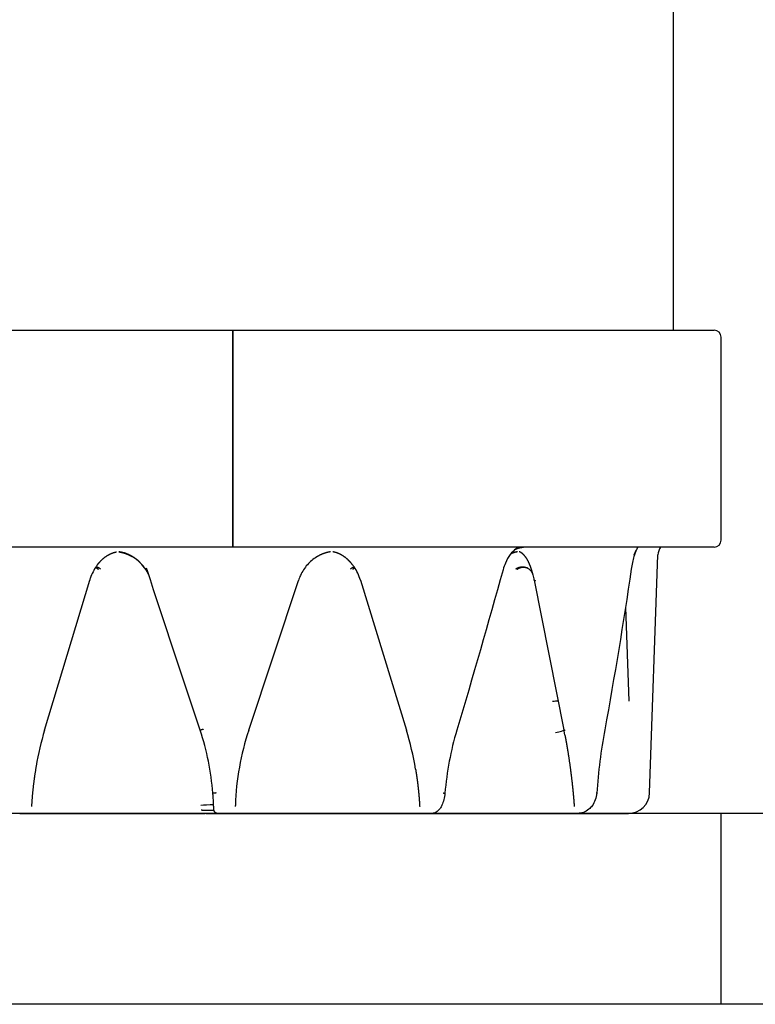
# Model space of a CAD drawing. Extents: x 50131 to 63634, y 60381 to 69929.
# Drawn here: x 56304 to 56513, y 62187 to 62466 of the extents above; entities that cross this region are included whole.
import ezdxf

# ---------------------------------------------------------------- set-up
doc = ezdxf.new("R2010")
doc.units = 0
doc.header["$LTSCALE"] = 150
doc.header["$MEASUREMENT"] = 0
doc.layers.add('Multibore Station', color=252, linetype='Continuous')

msp = doc.modelspace()

# ---------------------------------------------------------------- linework, layer by layer
at = {"layer": 'Multibore Station'}
for p, q in [((56489.86, 62377.81), (56489.86, 64017.81)), ((56489.86, 62377.81), (56489.86, 63283.81)), ((56228.36, 62377.81), (56364.86, 62377.81)), ((56228.36, 62377.81), (56364.86, 62377.81)), ((56364.86, 62377.81), (56364.86, 62375.81)), ((56364.86, 62377.81), (56501.36, 62377.81)), ((56364.86, 62375.81), (56364.86, 62377.81)), ((56364.86, 62377.81), (56364.86, 62375.81)), ((56364.86, 62377.81), (56501.36, 62377.81)), ((56364.86, 62375.81), (56364.86, 62377.81)), ((56364.86, 62318.31), (56364.86, 62375.81)), ((56364.86, 62375.81), (56364.86, 62318.31)), ((56364.86, 62318.31), (56364.86, 62375.81)), ((56364.86, 62375.81), (56364.86, 62318.31)), ((56503.36, 62318.31), (56503.36, 62375.81)), ((56503.36, 62318.31), (56503.36, 62375.81)), ((56364.86, 62316.31), (56228.36, 62316.31)), ((56364.86, 62316.31), (56228.36, 62316.31)), ((56364.86, 62318.31), (56364.86, 62316.31)), ((56364.86, 62316.31), (56364.86, 62318.31)), ((56364.86, 62318.31), (56364.86, 62316.31)), ((56364.86, 62316.31), (56364.86, 62318.31)), ((56501.36, 62316.31), (56364.86, 62316.31)), ((56501.36, 62316.31), (56364.86, 62316.31)), ((56483.06, 62246.6), (56485.42, 62314.13)), ((56483.06, 62246.6), (56485.42, 62314.13)), ((56311.42, 62264.4), (56324.21, 62306.91)), ((56311.42, 62264.4), (56324.21, 62306.91)), ((56369.32, 62264.38), (56383.44, 62306.89)), ((56369.32, 62264.38), (56383.44, 62306.89)), ((56401.05, 62306.9), (56414.07, 62264.39)), ((56401.05, 62306.9), (56414.07, 62264.39)), ((56450.35, 62306.97), (56458.76, 62264.46)), ((56450.35, 62306.97), (56458.76, 62264.46)), ((56476.24, 62299.31), (56477.17, 62272.59)), ((56476.24, 62299.31), (56477.17, 62272.59)), ((56503.36, 62240.81), (56133, 62240.81)), ((56304.35, 62240.81), (56307.8, 62240.81)), ((56304.35, 62240.81), (56307.8, 62240.81)), ((56307.8, 62240.81), (56354.97, 62240.81)), ((56307.8, 62240.81), (56354.97, 62240.81)), ((56360.49, 62240.81), (56364.54, 62240.81)), ((56360.49, 62240.81), (56364.54, 62240.81)), ((56364.54, 62240.81), (56366.42, 62240.81)), ((56364.54, 62240.81), (56366.42, 62240.81)), ((56373.91, 62240.81), (56417.82, 62240.81)), ((56373.91, 62240.81), (56417.82, 62240.81)), ((56417.82, 62240.81), (56421.36, 62240.81)), ((56417.82, 62240.81), (56421.36, 62240.81)), ((56421.36, 62240.81), (56460.6, 62240.81)), ((56421.36, 62240.81), (56460.6, 62240.81)), ((56460.6, 62240.81), (56462.65, 62240.81)), ((56460.6, 62240.81), (56462.65, 62240.81)), ((56462.65, 62240.81), (56477.05, 62240.81)), ((56462.65, 62240.81), (56477.05, 62240.81)), ((56477.05, 62240.81), (56477.07, 62240.81)), ((56477.05, 62240.81), (56477.07, 62240.81)), ((56873, 62240.81), (56502.64, 62240.81)), ((56503.36, 62186.67), (56503.36, 62240.81)), ((56503.36, 62186.67), (56133, 62186.67)), ((56873, 62186.67), (56502.64, 62186.67))]:
    msp.add_line(p, q, dxfattribs=at)
for centre, radius, start, end in [((56501.36, 62375.81), 2, 0, 90), ((56501.36, 62375.81), 2, 0, 90), ((56489.22, 62314), 3.8, 142.5842, 178), ((56489.22, 62314), 3.8, 142.5842, 178), ((56501.36, 62318.31), 2, 270, 0), ((56501.36, 62318.31), 2, 270, 0), ((56477.07, 62246.81), 6, 270, 358), ((56477.07, 62246.81), 6, 270, 358)]:
    msp.add_arc(centre, radius, start, end, dxfattribs=at)
for centre, major_axis, ratio, start_param, end_param in [((56323.54, 62307.11), (0.67, -0.202), 0.136594, 5.757197, 6.282866), ((56323.54, 62307.11), (0.67, -0.202), 0.136594, 5.757197, 6.282866), ((56401.72, 62307.11), (-0.669, -0.205), 0.124529, 0.000361, 0.48556), ((56401.72, 62307.11), (-0.669, -0.205), 0.124529, 0.000361, 0.48556), ((56451.04, 62307.11), (-0.687, -0.136), 0.254524, 6.282782, 7.292692), ((56451.04, 62307.11), (-0.687, -0.136), 0.254524, 6.282782, 7.292692), ((56452.95, 62272.42), (-5, -0.22), 0.00491, 3.713272, 4.181246), ((56452.95, 62272.42), (-5, -0.22), 0.00491, 3.713272, 4.181246), ((56310.75, 62264.6), (0.67, -0.202), 0.136594, 5.757197, 6.283185), ((56310.75, 62264.6), (0.67, -0.202), 0.136594, 5.757197, 6.283185), ((56414.74, 62264.6), (-0.669, -0.205), 0.124529, 0, 0.48556), ((56414.74, 62264.6), (-0.669, -0.205), 0.124529, 0, 0.48556), ((56453.85, 62263.62), (4.93, 0.84), 0.068052, 5.239587, 6.198506), ((56453.85, 62263.62), (4.93, 0.84), 0.068052, 5.239587, 6.198506), ((56459.45, 62264.6), (-0.687, -0.136), 0.254524, 0, 1.009507), ((56459.45, 62264.6), (-0.687, -0.136), 0.254524, 0, 1.009507), ((56358.34, 62242.93), (-3, -0.08), 0.095336, 4.35759, 5.729056), ((56358.34, 62242.93), (-3, -0.08), 0.095336, 4.35759, 5.729056)]:
    msp.add_ellipse(centre, major_axis=major_axis, ratio=ratio, start_param=start_param, end_param=end_param, dxfattribs=at)
for points, degree in [([(56447.28, 62316.2), (56446.58, 62316.17), (56445.91, 62316.03), (56445.28, 62315.8), (56444.72, 62315.47)], 4), ([(56447.28, 62316.2), (56446.58, 62316.17), (56445.91, 62316.03), (56445.28, 62315.8), (56444.72, 62315.47)], 4), ([(56445.9, 62316.31), (56445.76, 62316.23), (56445.62, 62316.15), (56445.49, 62316.06), (56445.35, 62315.97), (56445.22, 62315.87)], 5), ([(56445.9, 62316.31), (56445.76, 62316.23), (56445.62, 62316.15), (56445.49, 62316.06), (56445.35, 62315.97), (56445.22, 62315.87)], 5), ([(56340.93, 62308.52), (56340, 62310.44), (56338.67, 62312.21), (56336.92, 62313.7), (56334.77, 62314.69), (56332.49, 62314.98)], 5), ([(56340.93, 62308.52), (56340, 62310.44), (56338.67, 62312.21), (56336.92, 62313.7), (56334.77, 62314.69), (56332.49, 62314.98)], 5), ([(56445.62, 62314.98), (56445.23, 62314.93), (56444.84, 62314.84), (56444.47, 62314.73), (56444.09, 62314.6), (56443.73, 62314.44)], 5), ([(56445.62, 62314.98), (56445.23, 62314.93), (56444.84, 62314.84), (56444.47, 62314.73), (56444.09, 62314.6), (56443.73, 62314.44)], 5), ([(56478.69, 62314.13), (56478.83, 62314.42), (56478.96, 62314.72), (56479.08, 62315.01), (56479.21, 62315.29), (56479.33, 62315.55)], 5), ([(56478.69, 62314.13), (56478.83, 62314.42), (56478.96, 62314.72), (56479.08, 62315.01), (56479.21, 62315.29), (56479.33, 62315.55)], 5), ([(56325.71, 62310.54), (56325.71, 62310.54), (56325.71, 62310.54), (56325.71, 62310.54), (56325.71, 62310.54), (56325.71, 62310.54)], 5), ([(56325.71, 62310.54), (56325.71, 62310.54), (56325.71, 62310.54), (56325.71, 62310.54), (56325.71, 62310.54), (56325.71, 62310.54)], 5), ([(56325.76, 62310.63), (56325.76, 62310.63), (56325.76, 62310.63), (56325.76, 62310.63), (56325.76, 62310.63), (56325.76, 62310.63)], 5), ([(56325.76, 62310.63), (56325.76, 62310.63), (56325.76, 62310.63), (56325.76, 62310.63), (56325.76, 62310.63), (56325.76, 62310.63)], 5), ([(56326.67, 62309.95), (56326.51, 62310.11), (56326.35, 62310.26), (56326.18, 62310.37), (56326.01, 62310.45), (56325.85, 62310.5)], 5), ([(56326.67, 62309.95), (56326.51, 62310.11), (56326.35, 62310.26), (56326.18, 62310.37), (56326.01, 62310.45), (56325.85, 62310.5)], 5), ([(56327.31, 62310.08), (56327.04, 62310.3), (56326.76, 62310.47), (56326.48, 62310.58), (56326.2, 62310.64), (56325.93, 62310.64)], 5), ([(56327.31, 62310.08), (56327.04, 62310.3), (56326.76, 62310.47), (56326.48, 62310.58), (56326.2, 62310.64), (56325.93, 62310.64)], 5), ([(56340.48, 62309.87), (56340.43, 62310.03), (56340.38, 62310.19), (56340.32, 62310.34)], 3), ([(56340.48, 62309.87), (56340.43, 62310.03), (56340.38, 62310.19), (56340.32, 62310.34)], 3), ([(56399.29, 62310.62), (56399.07, 62310.59), (56398.85, 62310.52), (56398.62, 62310.41), (56398.4, 62310.26), (56398.18, 62310.08)], 5), ([(56399.29, 62310.62), (56399.07, 62310.59), (56398.85, 62310.52), (56398.62, 62310.41), (56398.4, 62310.26), (56398.18, 62310.08)], 5), ([(56399.42, 62310.42), (56399.3, 62310.36), (56399.19, 62310.28), (56399.07, 62310.19), (56398.95, 62310.07), (56398.84, 62309.95)], 5), ([(56399.42, 62310.42), (56399.3, 62310.36), (56399.19, 62310.28), (56399.07, 62310.19), (56398.95, 62310.07), (56398.84, 62309.95)], 5), ([(56399.43, 62310.63), (56399.43, 62310.63), (56399.43, 62310.63), (56399.43, 62310.63), (56399.43, 62310.63), (56399.43, 62310.63)], 5), ([(56399.43, 62310.63), (56399.43, 62310.63), (56399.43, 62310.63), (56399.43, 62310.63), (56399.43, 62310.63), (56399.43, 62310.63)], 5), ([(56399.53, 62310.47), (56399.53, 62310.47), (56399.53, 62310.47), (56399.53, 62310.47), (56399.53, 62310.47), (56399.53, 62310.47)], 5), ([(56399.53, 62310.47), (56399.53, 62310.47), (56399.53, 62310.47), (56399.53, 62310.47), (56399.53, 62310.47), (56399.53, 62310.47)], 5), ([(56442.14, 62311.78), (56441.88, 62311.19), (56441.66, 62310.56), (56441.48, 62309.92)], 3), ([(56442.14, 62311.78), (56441.88, 62311.19), (56441.66, 62310.56), (56441.48, 62309.92)], 3), ([(56448.55, 62310.26), (56447.92, 62310.59), (56447.21, 62310.75), (56446.46, 62310.71), (56445.73, 62310.48), (56445.07, 62310.08)], 5), ([(56448.55, 62310.26), (56447.92, 62310.59), (56447.21, 62310.75), (56446.46, 62310.71), (56445.73, 62310.48), (56445.07, 62310.08)], 5), ([(56447.95, 62310.48), (56447.45, 62310.6), (56446.92, 62310.61), (56446.39, 62310.49), (56445.88, 62310.27), (56445.42, 62309.95)], 5), ([(56447.95, 62310.48), (56447.45, 62310.6), (56446.92, 62310.61), (56446.39, 62310.49), (56445.88, 62310.27), (56445.42, 62309.95)], 5), ([(56448.55, 62310.26), (56448.34, 62310.37), (56448.13, 62310.44), (56447.95, 62310.48)], 3), ([(56448.55, 62310.26), (56448.34, 62310.37), (56448.13, 62310.44), (56447.95, 62310.48)], 3), ([(56478.21, 62311.97), (56478.08, 62311.35), (56477.96, 62310.7), (56477.86, 62310.04)], 3), ([(56478.21, 62311.97), (56478.08, 62311.35), (56477.96, 62310.7), (56477.86, 62310.04)], 3), ([(56355.56, 62264.38), (56350.53, 62279.54), (56345.5, 62294.71), (56340.48, 62309.87)], 3), ([(56355.56, 62264.38), (56350.53, 62279.54), (56345.5, 62294.71), (56340.48, 62309.87)], 3), ([(56441.48, 62309.92), (56437.27, 62294.75), (56432.9, 62279.57), (56428.37, 62264.41)], 3), ([(56441.48, 62309.92), (56437.27, 62294.75), (56432.9, 62279.57), (56428.37, 62264.41)], 3), ([(56450.35, 62306.97), (56450.25, 62307.47), (56450.14, 62307.96), (56450.01, 62308.43)], 3), ([(56450.35, 62306.97), (56450.25, 62307.47), (56450.14, 62307.96), (56450.01, 62308.43)], 3), ([(56477.86, 62310.04), (56475.63, 62294.87), (56473.11, 62279.69), (56470.33, 62264.51)], 3), ([(56477.86, 62310.04), (56475.63, 62294.87), (56473.11, 62279.69), (56470.33, 62264.51)], 3), ([(56311.42, 62264.4), (56310.43, 62261.08), (56309.62, 62257.68), (56309.03, 62254.24)], 3), ([(56311.42, 62264.4), (56310.43, 62261.08), (56309.62, 62257.68), (56309.03, 62254.24)], 3), ([(56356.44, 62264.66), (56356.09, 62264.54), (56355.74, 62264.43), (56355.56, 62264.38), (56355.56, 62264.38)], 4), ([(56356.44, 62264.66), (56356.09, 62264.54), (56355.74, 62264.43), (56355.56, 62264.38), (56355.56, 62264.38)], 4), ([(56359.16, 62246.56), (56358.69, 62252.6), (56357.47, 62258.63), (56355.56, 62264.38)], 3), ([(56359.16, 62246.56), (56358.69, 62252.6), (56357.47, 62258.63), (56355.56, 62264.38)], 3), ([(56369.32, 62264.38), (56367.06, 62257.57), (56365.77, 62250.36), (56365.54, 62243.19)], 3), ([(56369.32, 62264.38), (56367.06, 62257.57), (56365.77, 62250.36), (56365.54, 62243.19)], 3), ([(56416.66, 62253.38), (56416.04, 62257.11), (56415.17, 62260.8), (56414.07, 62264.39)], 3), ([(56416.66, 62253.38), (56416.04, 62257.11), (56415.17, 62260.8), (56414.07, 62264.39)], 3), ([(56428.37, 62264.41), (56426.65, 62258.64), (56425.5, 62252.6), (56424.99, 62246.55)], 3), ([(56428.37, 62264.41), (56426.65, 62258.64), (56425.5, 62252.6), (56424.99, 62246.55)], 3), ([(56459.03, 62263.08), (56458.94, 62263.54), (56458.85, 62264), (56458.76, 62264.46)], 3), ([(56459.03, 62263.08), (56458.94, 62263.54), (56458.85, 62264), (56458.76, 62264.46)], 3), ([(56470.33, 62264.51), (56469.26, 62258.72), (56468.48, 62252.65), (56468.07, 62246.57)], 3), ([(56470.33, 62264.51), (56469.26, 62258.72), (56468.48, 62252.65), (56468.07, 62246.57)], 3), ([(56309.03, 62254.24), (56308.53, 62251.39), (56308.14, 62248.52), (56307.86, 62245.63), (56307.7, 62242.74)], 4), ([(56309.03, 62254.24), (56308.53, 62251.39), (56308.14, 62248.52), (56307.86, 62245.63), (56307.7, 62242.74)], 4), ([(56360.12, 62246.6), (56359.73, 62246.57), (56359.36, 62246.55), (56359.16, 62246.55), (56359.16, 62246.56)], 4), ([(56360.12, 62246.6), (56359.73, 62246.57), (56359.36, 62246.55), (56359.16, 62246.55), (56359.16, 62246.56)], 4), ([(56424.5, 62246.6), (56424.72, 62246.58), (56424.9, 62246.56), (56424.99, 62246.55), (56424.99, 62246.55)], 4), ([(56424.5, 62246.6), (56424.72, 62246.58), (56424.9, 62246.56), (56424.99, 62246.55), (56424.99, 62246.55)], 4), ([(56467.94, 62246.6), (56468, 62246.59), (56468.05, 62246.58), (56468.07, 62246.57), (56468.07, 62246.57)], 4), ([(56467.94, 62246.6), (56468, 62246.59), (56468.05, 62246.58), (56468.07, 62246.57), (56468.07, 62246.57)], 4), ([(56357.25, 62240.81), (56357.16, 62240.81), (56357.07, 62240.81), (56356.98, 62240.81)], 3), ([(56357.25, 62240.81), (56357.16, 62240.81), (56357.07, 62240.81), (56356.98, 62240.81)], 3), ([(56365.54, 62243.19), (56365.53, 62243.08), (56365.53, 62242.97), (56365.52, 62242.85), (56365.52, 62242.74)], 4), ([(56365.54, 62243.19), (56365.53, 62243.08), (56365.53, 62242.97), (56365.52, 62242.85), (56365.52, 62242.74)], 4)]:
    msp.add_open_spline(points, degree=degree, dxfattribs=at)
for points, degree, knots in [([(56479.79, 62316.31), (56479.71, 62316.2), (56479.63, 62316.09), (56479.47, 62315.84), (56479.39, 62315.7), (56479.33, 62315.55)], 3, [0.47771492, 0.47771492, 0.47771492, 0.47771492, 0.51959987, 0.51959987, 0.56891398, 0.56891398, 0.56891398, 0.56891398]), ([(56479.79, 62316.31), (56479.71, 62316.2), (56479.63, 62316.09), (56479.47, 62315.84), (56479.39, 62315.7), (56479.33, 62315.55)], 3, [0.47771492, 0.47771492, 0.47771492, 0.47771492, 0.51959987, 0.51959987, 0.56891398, 0.56891398, 0.56891398, 0.56891398]), ([(56326.38, 62311.27), (56326.72, 62311.71), (56327.08, 62312.14), (56327.47, 62312.56), (56328.33, 62313.36), (56329.31, 62314.02), (56329.84, 62314.32), (56330.57, 62314.64), (56331.32, 62314.86), (56331.5, 62314.91), (56331.68, 62314.95), (56331.86, 62314.98)], 5, [23.052947, 23.052947, 23.052947, 23.052947, 23.052947, 23.052947, 28.505619, 28.505619, 28.505619, 34.447562, 34.447562, 34.447562, 36.276994, 36.276994, 36.276994, 36.276994, 36.276994, 36.276994]), ([(56326.38, 62311.27), (56326.72, 62311.71), (56327.08, 62312.14), (56327.47, 62312.56), (56328.33, 62313.36), (56329.31, 62314.02), (56329.84, 62314.32), (56330.57, 62314.64), (56331.32, 62314.86), (56331.5, 62314.91), (56331.68, 62314.95), (56331.86, 62314.98)], 5, [23.052947, 23.052947, 23.052947, 23.052947, 23.052947, 23.052947, 28.505619, 28.505619, 28.505619, 34.447562, 34.447562, 34.447562, 36.276994, 36.276994, 36.276994, 36.276994, 36.276994, 36.276994]), ([(56332.49, 62314.98), (56332.69, 62314.95), (56332.88, 62314.92), (56333.08, 62314.88), (56333.66, 62314.74), (56334.24, 62314.57), (56334.62, 62314.43), (56335.18, 62314.2), (56335.72, 62313.94), (56335.9, 62313.84), (56336.07, 62313.74), (56336.25, 62313.64)], 5, [0, 0, 0, 0, 0, 0, 1.629059, 1.629059, 1.629059, 4.945981, 4.945981, 4.945981, 6.636259, 6.636259, 6.636259, 6.636259, 6.636259, 6.636259]), ([(56332.49, 62314.98), (56332.69, 62314.95), (56332.88, 62314.92), (56333.08, 62314.88), (56333.66, 62314.74), (56334.24, 62314.57), (56334.62, 62314.43), (56335.18, 62314.2), (56335.72, 62313.94), (56335.9, 62313.84), (56336.07, 62313.74), (56336.25, 62313.64)], 5, [0, 0, 0, 0, 0, 0, 1.629059, 1.629059, 1.629059, 4.945981, 4.945981, 4.945981, 6.636259, 6.636259, 6.636259, 6.636259, 6.636259, 6.636259]), ([(56340.93, 62308.51), (56340.49, 62309.42), (56339.94, 62310.28), (56338.45, 62312.08), (56337.4, 62312.98), (56336.25, 62313.64)], 3, [0.1306345, 0.1306345, 0.1306345, 0.1306345, 0.4323751, 0.4323751, 0.8331486, 0.8331486, 0.8331486, 0.8331486]), ([(56340.93, 62308.51), (56340.49, 62309.42), (56339.94, 62310.28), (56338.45, 62312.08), (56337.4, 62312.98), (56336.25, 62313.64)], 3, [0.1306345, 0.1306345, 0.1306345, 0.1306345, 0.4323751, 0.4323751, 0.8331486, 0.8331486, 0.8331486, 0.8331486]), ([(56388.63, 62313.54), (56387.64, 62312.95), (56386.73, 62312.18), (56385.17, 62310.42), (56384.51, 62309.38), (56383.79, 62307.84), (56383.6, 62307.37), (56383.44, 62306.89)], 3, [0, 0, 0, 0, 0.347092, 0.347092, 0.7077902, 0.7077902, 0.8593961, 0.8593961, 0.8593961, 0.8593961]), ([(56388.63, 62313.54), (56387.64, 62312.95), (56386.73, 62312.18), (56385.17, 62310.42), (56384.51, 62309.38), (56383.79, 62307.84), (56383.6, 62307.37), (56383.44, 62306.89)], 3, [0, 0, 0, 0, 0.347092, 0.347092, 0.7077902, 0.7077902, 0.8593961, 0.8593961, 0.8593961, 0.8593961]), ([(56392.54, 62314.98), (56392.12, 62314.92), (56391.7, 62314.83), (56391.29, 62314.72), (56390.48, 62314.46), (56389.71, 62314.13), (56389.34, 62313.95), (56388.98, 62313.75), (56388.63, 62313.54)], 5, [0.000005, 0.000005, 0.000005, 0.000005, 0.000005, 0.000005, 3.543843, 3.543843, 3.543843, 6.971416, 6.971416, 6.971416, 6.971416, 6.971416, 6.971416]), ([(56392.54, 62314.98), (56392.12, 62314.92), (56391.7, 62314.83), (56391.29, 62314.72), (56390.48, 62314.46), (56389.71, 62314.13), (56389.34, 62313.95), (56388.98, 62313.75), (56388.63, 62313.54)], 5, [0.000005, 0.000005, 0.000005, 0.000005, 0.000005, 0.000005, 3.543843, 3.543843, 3.543843, 6.971416, 6.971416, 6.971416, 6.971416, 6.971416, 6.971416]), ([(56398.62, 62311.52), (56398.3, 62311.92), (56397.95, 62312.31), (56397.57, 62312.68), (56396.69, 62313.45), (56395.7, 62314.09), (56395.13, 62314.39), (56394.39, 62314.69), (56393.63, 62314.89), (56393.49, 62314.92), (56393.34, 62314.95), (56393.19, 62314.98)], 5, [23.637929, 23.637929, 23.637929, 23.637929, 23.637929, 23.637929, 28.623435, 28.623435, 28.623435, 34.761736, 34.761736, 34.761736, 36.2407, 36.2407, 36.2407, 36.2407, 36.2407, 36.2407]), ([(56398.62, 62311.52), (56398.3, 62311.92), (56397.95, 62312.31), (56397.57, 62312.68), (56396.69, 62313.45), (56395.7, 62314.09), (56395.13, 62314.39), (56394.39, 62314.69), (56393.63, 62314.89), (56393.49, 62314.92), (56393.34, 62314.95), (56393.19, 62314.98)], 5, [23.637929, 23.637929, 23.637929, 23.637929, 23.637929, 23.637929, 28.623435, 28.623435, 28.623435, 34.761736, 34.761736, 34.761736, 36.2407, 36.2407, 36.2407, 36.2407, 36.2407, 36.2407]), ([(56445.22, 62315.87), (56444.61, 62315.44), (56444.03, 62314.85), (56442.99, 62313.48), (56442.52, 62312.66), (56442.14, 62311.78)], 3, [0, 0, 0, 0, 0.2871161, 0.2871161, 0.5867492, 0.5867492, 0.5867492, 0.5867492]), ([(56445.22, 62315.87), (56444.61, 62315.44), (56444.03, 62314.85), (56442.99, 62313.48), (56442.52, 62312.66), (56442.14, 62311.78)], 3, [0, 0, 0, 0, 0.2871161, 0.2871161, 0.5867492, 0.5867492, 0.5867492, 0.5867492]), ([(56445.62, 62314.98), (56445.24, 62314.92), (56444.86, 62314.83), (56444.48, 62314.72), (56444.1, 62314.58), (56443.73, 62314.43), (56443.73, 62314.43), (56443.72, 62314.43), (56443.71, 62314.42)], 5, [0.000005, 0.000005, 0.000005, 0.000005, 0.000005, 0.000005, 3.543843, 3.543843, 3.543843, 3.613705, 3.613705, 3.613705, 3.613705, 3.613705, 3.613705]), ([(56445.62, 62314.98), (56445.24, 62314.92), (56444.86, 62314.83), (56444.48, 62314.72), (56444.1, 62314.58), (56443.73, 62314.43), (56443.73, 62314.43), (56443.72, 62314.43), (56443.71, 62314.42)], 5, [0.000005, 0.000005, 0.000005, 0.000005, 0.000005, 0.000005, 3.543843, 3.543843, 3.543843, 3.613705, 3.613705, 3.613705, 3.613705, 3.613705, 3.613705]), ([(56450.01, 62308.43), (56449.99, 62308.52), (56449.97, 62308.61), (56449.94, 62308.7), (56449.8, 62309.2), (56449.65, 62309.72), (56449.52, 62310.14), (56449.19, 62311.09), (56448.8, 62312), (56448.55, 62312.49), (56448.03, 62313.37), (56447.44, 62314.09), (56447.14, 62314.39), (56446.74, 62314.69), (56446.33, 62314.89), (56446.25, 62314.92), (56446.17, 62314.95), (56446.09, 62314.98)], 5, [16.208215, 16.208215, 16.208215, 16.208215, 16.208215, 16.208215, 17.335193, 17.335193, 17.335193, 22.281767, 22.281767, 22.281767, 28.623435, 28.623435, 28.623435, 34.761736, 34.761736, 34.761736, 36.240703, 36.240703, 36.240703, 36.240703, 36.240703, 36.240703]), ([(56450.01, 62308.43), (56449.99, 62308.52), (56449.97, 62308.61), (56449.94, 62308.7), (56449.8, 62309.2), (56449.65, 62309.72), (56449.52, 62310.14), (56449.19, 62311.09), (56448.8, 62312), (56448.55, 62312.49), (56448.03, 62313.37), (56447.44, 62314.09), (56447.14, 62314.39), (56446.74, 62314.69), (56446.33, 62314.89), (56446.25, 62314.92), (56446.17, 62314.95), (56446.09, 62314.98)], 5, [16.208215, 16.208215, 16.208215, 16.208215, 16.208215, 16.208215, 17.335193, 17.335193, 17.335193, 22.281767, 22.281767, 22.281767, 28.623435, 28.623435, 28.623435, 34.761736, 34.761736, 34.761736, 36.240703, 36.240703, 36.240703, 36.240703, 36.240703, 36.240703]), ([(56479.32, 62315.54), (56479.08, 62315.02), (56478.84, 62314.36), (56478.48, 62313.12), (56478.34, 62312.56), (56478.21, 62311.97)], 3, [0, 0, 0, 0, 0.2831897, 0.2831897, 0.4840869, 0.4840869, 0.4840869, 0.4840869]), ([(56479.32, 62315.54), (56479.08, 62315.02), (56478.84, 62314.36), (56478.48, 62313.12), (56478.34, 62312.56), (56478.21, 62311.97)], 3, [0, 0, 0, 0, 0.2831897, 0.2831897, 0.4840869, 0.4840869, 0.4840869, 0.4840869]), ([(56326.38, 62311.27), (56325.65, 62310.3), (56325.04, 62309.18), (56324.44, 62307.64), (56324.32, 62307.27), (56324.21, 62306.91)], 3, [0, 0, 0, 0, 0.3874704, 0.3874704, 0.5041768, 0.5041768, 0.5041768, 0.5041768]), ([(56326.38, 62311.27), (56325.65, 62310.3), (56325.04, 62309.18), (56324.44, 62307.64), (56324.32, 62307.27), (56324.21, 62306.91)], 3, [0, 0, 0, 0, 0.3874704, 0.3874704, 0.5041768, 0.5041768, 0.5041768, 0.5041768]), ([(56401.05, 62306.9), (56400.63, 62308.27), (56400.01, 62309.58), (56399.03, 62311), (56398.83, 62311.26), (56398.62, 62311.52)], 3, [0, 0, 0, 0, 0.4329215, 0.4329215, 0.5377185, 0.5377185, 0.5377185, 0.5377185]), ([(56401.05, 62306.9), (56400.63, 62308.27), (56400.01, 62309.58), (56399.03, 62311), (56398.83, 62311.26), (56398.62, 62311.52)], 3, [0, 0, 0, 0, 0.4329215, 0.4329215, 0.5377185, 0.5377185, 0.5377185, 0.5377185]), ([(56450.01, 62308.43), (56449.94, 62308.7), (56449.81, 62309), (56449.44, 62309.57), (56449.18, 62309.84), (56448.79, 62310.12), (56448.67, 62310.2), (56448.55, 62310.26)], 3, [0, 0, 0, 0, 0.1339922, 0.1339922, 0.2732496, 0.2732496, 0.3281883, 0.3281883, 0.3281883, 0.3281883]), ([(56450.01, 62308.43), (56449.94, 62308.7), (56449.81, 62309), (56449.44, 62309.57), (56449.18, 62309.84), (56448.79, 62310.12), (56448.67, 62310.2), (56448.55, 62310.26)], 3, [0, 0, 0, 0, 0.1339922, 0.1339922, 0.2732496, 0.2732496, 0.3281883, 0.3281883, 0.3281883, 0.3281883]), ([(56459.03, 62263.08), (56459.31, 62261.6), (56459.57, 62260.1), (56459.83, 62258.59), (56460.26, 62255.81), (56460.65, 62253.01), (56460.81, 62251.73), (56461.04, 62249.81), (56461.24, 62247.89), (56461.31, 62247.25), (56461.4, 62246.28), (56461.48, 62245.32), (56461.51, 62245), (56461.55, 62244.51), (56461.59, 62244.03), (56461.6, 62243.87), (56461.62, 62243.6), (56461.64, 62243.33), (56461.65, 62243.22), (56461.66, 62243.09), (56461.67, 62242.95), (56461.67, 62242.92), (56461.68, 62242.88), (56461.68, 62242.85), (56461.68, 62242.83), (56461.68, 62242.81), (56461.68, 62242.78), (56461.69, 62242.77), (56461.69, 62242.75), (56461.69, 62242.74)], 5, [38.14607, 38.14607, 38.14607, 38.14607, 38.14607, 38.14607, 51.582554, 51.582554, 51.582554, 62.697878, 62.697878, 62.697878, 68.255541, 68.255541, 68.255541, 71.034372, 71.034372, 71.034372, 72.423787, 72.423787, 72.423787, 73.361536, 73.361536, 73.361536, 73.589052, 73.589052, 73.589052, 73.701127, 73.701127, 73.701127, 73.813203, 73.813203, 73.813203, 73.813203, 73.813203, 73.813203]), ([(56459.03, 62263.08), (56459.31, 62261.6), (56459.57, 62260.1), (56459.83, 62258.59), (56460.26, 62255.81), (56460.65, 62253.01), (56460.81, 62251.73), (56461.04, 62249.81), (56461.24, 62247.89), (56461.31, 62247.25), (56461.4, 62246.28), (56461.48, 62245.32), (56461.51, 62245), (56461.55, 62244.51), (56461.59, 62244.03), (56461.6, 62243.87), (56461.62, 62243.6), (56461.64, 62243.33), (56461.65, 62243.22), (56461.66, 62243.09), (56461.67, 62242.95), (56461.67, 62242.92), (56461.68, 62242.88), (56461.68, 62242.85), (56461.68, 62242.83), (56461.68, 62242.81), (56461.68, 62242.78), (56461.69, 62242.77), (56461.69, 62242.75), (56461.69, 62242.74)], 5, [38.14607, 38.14607, 38.14607, 38.14607, 38.14607, 38.14607, 51.582554, 51.582554, 51.582554, 62.697878, 62.697878, 62.697878, 68.255541, 68.255541, 68.255541, 71.034372, 71.034372, 71.034372, 72.423787, 72.423787, 72.423787, 73.361536, 73.361536, 73.361536, 73.589052, 73.589052, 73.589052, 73.701127, 73.701127, 73.701127, 73.813203, 73.813203, 73.813203, 73.813203, 73.813203, 73.813203]), ([(56416.66, 62253.38), (56416.8, 62252.54), (56416.93, 62251.7), (56417.05, 62250.86), (56417.25, 62249.38), (56417.42, 62247.89), (56417.48, 62247.25), (56417.58, 62246.28), (56417.66, 62245.32), (56417.69, 62245), (56417.72, 62244.51), (56417.76, 62244.03), (56417.77, 62243.87), (56417.79, 62243.6), (56417.8, 62243.33), (56417.81, 62243.22), (56417.82, 62243.09), (56417.83, 62242.95), (56417.83, 62242.92), (56417.83, 62242.88), (56417.83, 62242.85), (56417.83, 62242.83), (56417.83, 62242.81), (56417.84, 62242.78), (56417.84, 62242.77), (56417.84, 62242.75), (56417.84, 62242.74)], 5, [55.371571, 55.371571, 55.371571, 55.371571, 55.371571, 55.371571, 62.697878, 62.697878, 62.697878, 68.25554, 68.25554, 68.25554, 71.034371, 71.034371, 71.034371, 72.423787, 72.423787, 72.423787, 73.361536, 73.361536, 73.361536, 73.589052, 73.589052, 73.589052, 73.701127, 73.701127, 73.701127, 73.813202, 73.813202, 73.813202, 73.813202, 73.813202, 73.813202]), ([(56416.66, 62253.38), (56416.8, 62252.54), (56416.93, 62251.7), (56417.05, 62250.86), (56417.25, 62249.38), (56417.42, 62247.89), (56417.48, 62247.25), (56417.58, 62246.28), (56417.66, 62245.32), (56417.69, 62245), (56417.72, 62244.51), (56417.76, 62244.03), (56417.77, 62243.87), (56417.79, 62243.6), (56417.8, 62243.33), (56417.81, 62243.22), (56417.82, 62243.09), (56417.83, 62242.95), (56417.83, 62242.92), (56417.83, 62242.88), (56417.83, 62242.85), (56417.83, 62242.83), (56417.83, 62242.81), (56417.84, 62242.78), (56417.84, 62242.77), (56417.84, 62242.75), (56417.84, 62242.74)], 5, [55.371571, 55.371571, 55.371571, 55.371571, 55.371571, 55.371571, 62.697878, 62.697878, 62.697878, 68.25554, 68.25554, 68.25554, 71.034371, 71.034371, 71.034371, 72.423787, 72.423787, 72.423787, 73.361536, 73.361536, 73.361536, 73.589052, 73.589052, 73.589052, 73.701127, 73.701127, 73.701127, 73.813202, 73.813202, 73.813202, 73.813202, 73.813202, 73.813202]), ([(56359.4, 62242.71), (56359.38, 62243.04), (56359.36, 62243.46), (56359.31, 62244.36), (56359.28, 62244.86), (56359.22, 62245.76), (56359.19, 62246.16), (56359.16, 62246.56)], 3, [0, 0, 0, 0, 0.1688717, 0.1688717, 0.3304589, 0.3304589, 0.4501633, 0.4501633, 0.4501633, 0.4501633]), ([(56359.4, 62242.71), (56359.38, 62243.04), (56359.36, 62243.46), (56359.31, 62244.36), (56359.28, 62244.86), (56359.22, 62245.76), (56359.19, 62246.16), (56359.16, 62246.56)], 3, [0, 0, 0, 0, 0.1688717, 0.1688717, 0.3304589, 0.3304589, 0.4501633, 0.4501633, 0.4501633, 0.4501633]), ([(56424.99, 62246.55), (56424.94, 62245.93), (56424.84, 62245.3), (56424.55, 62244.13), (56424.37, 62243.58), (56423.99, 62242.77), (56423.83, 62242.47), (56423.64, 62242.2)], 3, [0, 0, 0, 0, 0.188279, 0.188279, 0.3740339, 0.3740339, 0.4990327, 0.4990327, 0.4990327, 0.4990327]), ([(56424.99, 62246.55), (56424.94, 62245.93), (56424.84, 62245.3), (56424.55, 62244.13), (56424.37, 62243.58), (56423.99, 62242.77), (56423.83, 62242.47), (56423.64, 62242.2)], 3, [0, 0, 0, 0, 0.188279, 0.188279, 0.3740339, 0.3740339, 0.4990327, 0.4990327, 0.4990327, 0.4990327]), ([(56468.07, 62246.57), (56468.02, 62245.91), (56467.88, 62245.25), (56467.44, 62244.03), (56467.13, 62243.46), (56466.48, 62242.61), (56466.17, 62242.28), (56465.84, 62242)], 3, [0, 0, 0, 0, 0.1976562, 0.1976562, 0.3913198, 0.3913198, 0.5309447, 0.5309447, 0.5309447, 0.5309447]), ([(56468.07, 62246.57), (56468.02, 62245.91), (56467.88, 62245.25), (56467.44, 62244.03), (56467.13, 62243.46), (56466.48, 62242.61), (56466.17, 62242.28), (56465.84, 62242)], 3, [0, 0, 0, 0, 0.1976562, 0.1976562, 0.3913198, 0.3913198, 0.5309447, 0.5309447, 0.5309447, 0.5309447]), ([(56354.97, 62240.81), (56355.06, 62240.81), (56355.17, 62240.81), (56355.29, 62240.81), (56355.64, 62240.81), (56356.06, 62240.81), (56356.35, 62240.81), (56356.66, 62240.81), (56356.98, 62240.81)], 5, [9.220209, 9.220209, 9.220209, 9.220209, 9.220209, 9.220209, 10.393624, 10.393624, 10.393624, 12.542444, 12.542444, 12.542444, 12.542444, 12.542444, 12.542444]), ([(56354.97, 62240.81), (56355.06, 62240.81), (56355.17, 62240.81), (56355.29, 62240.81), (56355.64, 62240.81), (56356.06, 62240.81), (56356.35, 62240.81), (56356.66, 62240.81), (56356.98, 62240.81)], 5, [9.220209, 9.220209, 9.220209, 9.220209, 9.220209, 9.220209, 10.393624, 10.393624, 10.393624, 12.542444, 12.542444, 12.542444, 12.542444, 12.542444, 12.542444]), ([(56355.82, 62241.78), (56355.89, 62241.78), (56355.97, 62241.78), (56356.06, 62241.77), (56356.34, 62241.76), (56356.68, 62241.75), (56356.92, 62241.74), (56357.43, 62241.73), (56357.99, 62241.72), (56358.28, 62241.72), (56358.69, 62241.71), (56359.1, 62241.71), (56359.23, 62241.71), (56359.36, 62241.71), (56359.48, 62241.71)], 5, [9.220209, 9.220209, 9.220209, 9.220209, 9.220209, 9.220209, 10.393624, 10.393624, 10.393624, 12.750856, 12.750856, 12.750856, 15.097084, 15.097084, 15.097084, 16.210588, 16.210588, 16.210588, 16.210588, 16.210588, 16.210588]), ([(56355.82, 62241.78), (56355.89, 62241.78), (56355.97, 62241.78), (56356.06, 62241.77), (56356.34, 62241.76), (56356.68, 62241.75), (56356.92, 62241.74), (56357.43, 62241.73), (56357.99, 62241.72), (56358.28, 62241.72), (56358.69, 62241.71), (56359.1, 62241.71), (56359.23, 62241.71), (56359.36, 62241.71), (56359.48, 62241.71)], 5, [9.220209, 9.220209, 9.220209, 9.220209, 9.220209, 9.220209, 10.393624, 10.393624, 10.393624, 12.750856, 12.750856, 12.750856, 15.097084, 15.097084, 15.097084, 16.210588, 16.210588, 16.210588, 16.210588, 16.210588, 16.210588]), ([(56357.25, 62240.81), (56357.59, 62240.81), (56357.93, 62240.81), (56358.29, 62240.81), (56358.96, 62240.81), (56359.62, 62240.81), (56359.92, 62240.81), (56360.21, 62240.81), (56360.49, 62240.81)], 5, [12.898474, 12.898474, 12.898474, 12.898474, 12.898474, 12.898474, 15.097084, 15.097084, 15.097084, 17.105937, 17.105937, 17.105937, 17.105937, 17.105937, 17.105937]), ([(56357.25, 62240.81), (56357.59, 62240.81), (56357.93, 62240.81), (56358.29, 62240.81), (56358.96, 62240.81), (56359.62, 62240.81), (56359.92, 62240.81), (56360.21, 62240.81), (56360.49, 62240.81)], 5, [12.898474, 12.898474, 12.898474, 12.898474, 12.898474, 12.898474, 15.097084, 15.097084, 15.097084, 17.105937, 17.105937, 17.105937, 17.105937, 17.105937, 17.105937]), ([(56360.49, 62240.81), (56360.38, 62240.81), (56360.27, 62240.83), (56360.06, 62240.9), (56359.97, 62240.95), (56359.8, 62241.08), (56359.72, 62241.15), (56359.64, 62241.27), (56359.61, 62241.31), (56359.58, 62241.38), (56359.57, 62241.41), (56359.54, 62241.48), (56359.52, 62241.52), (56359.5, 62241.59), (56359.5, 62241.61), (56359.49, 62241.68), (56359.48, 62241.71), (56359.46, 62241.83), (56359.45, 62241.92), (56359.43, 62242.21), (56359.42, 62242.43), (56359.4, 62242.71)], 3, [0, 0, 0, 0, 0.0328516, 0.0328516, 0.0650264, 0.0650264, 0.0971205, 0.0971205, 0.1115805, 0.1115805, 0.1229953, 0.1229953, 0.1413442, 0.1413442, 0.1592697, 0.1592697, 0.1899059, 0.1899059, 0.2816478, 0.2816478, 0.4209138, 0.4209138, 0.4209138, 0.4209138]), ([(56360.49, 62240.81), (56360.38, 62240.81), (56360.27, 62240.83), (56360.06, 62240.9), (56359.97, 62240.95), (56359.8, 62241.08), (56359.72, 62241.15), (56359.64, 62241.27), (56359.61, 62241.31), (56359.58, 62241.38), (56359.57, 62241.41), (56359.54, 62241.48), (56359.52, 62241.52), (56359.5, 62241.59), (56359.5, 62241.61), (56359.49, 62241.68), (56359.48, 62241.71), (56359.46, 62241.83), (56359.45, 62241.92), (56359.43, 62242.21), (56359.42, 62242.43), (56359.4, 62242.71)], 3, [0, 0, 0, 0, 0.0328516, 0.0328516, 0.0650264, 0.0650264, 0.0971205, 0.0971205, 0.1115805, 0.1115805, 0.1229953, 0.1229953, 0.1413442, 0.1413442, 0.1592697, 0.1592697, 0.1899059, 0.1899059, 0.2816478, 0.2816478, 0.4209138, 0.4209138, 0.4209138, 0.4209138]), ([(56366.42, 62240.81), (56366.42, 62240.81), (56366.44, 62240.81), (56366.47, 62240.81), (56366.58, 62240.81), (56366.78, 62240.81), (56366.96, 62240.81), (56367.39, 62240.81), (56367.95, 62240.81), (56368.26, 62240.81), (56368.93, 62240.81), (56369.66, 62240.81), (56370.03, 62240.81), (56370.78, 62240.81), (56371.52, 62240.81), (56371.88, 62240.81), (56372.56, 62240.81), (56373.15, 62240.81), (56373.42, 62240.81), (56373.66, 62240.81), (56373.87, 62240.81), (56373.88, 62240.81), (56373.9, 62240.81), (56373.91, 62240.81)], 5, [9.220209, 9.220209, 9.220209, 9.220209, 9.220209, 9.220209, 10.393624, 10.393624, 10.393624, 12.750856, 12.750856, 12.750856, 15.097084, 15.097084, 15.097084, 17.435704, 17.435704, 17.435704, 19.776388, 19.776388, 19.776388, 22.127103, 22.127103, 22.127103, 22.296296, 22.296296, 22.296296, 22.296296, 22.296296, 22.296296]), ([(56366.42, 62240.81), (56366.42, 62240.81), (56366.44, 62240.81), (56366.47, 62240.81), (56366.58, 62240.81), (56366.78, 62240.81), (56366.96, 62240.81), (56367.39, 62240.81), (56367.95, 62240.81), (56368.26, 62240.81), (56368.93, 62240.81), (56369.66, 62240.81), (56370.03, 62240.81), (56370.78, 62240.81), (56371.52, 62240.81), (56371.88, 62240.81), (56372.56, 62240.81), (56373.15, 62240.81), (56373.42, 62240.81), (56373.66, 62240.81), (56373.87, 62240.81), (56373.88, 62240.81), (56373.9, 62240.81), (56373.91, 62240.81)], 5, [9.220209, 9.220209, 9.220209, 9.220209, 9.220209, 9.220209, 10.393624, 10.393624, 10.393624, 12.750856, 12.750856, 12.750856, 15.097084, 15.097084, 15.097084, 17.435704, 17.435704, 17.435704, 19.776388, 19.776388, 19.776388, 22.127103, 22.127103, 22.127103, 22.296296, 22.296296, 22.296296, 22.296296, 22.296296, 22.296296]), ([(56423.64, 62242.2), (56423.33, 62241.75), (56422.95, 62241.38), (56422.17, 62240.93), (56421.76, 62240.81), (56421.36, 62240.81)], 3, [0, 0, 0, 0, 0.2064675, 0.2064675, 0.3752257, 0.3752257, 0.3752257, 0.3752257]), ([(56423.64, 62242.2), (56423.33, 62241.75), (56422.95, 62241.38), (56422.17, 62240.93), (56421.76, 62240.81), (56421.36, 62240.81)], 3, [0, 0, 0, 0, 0.2064675, 0.2064675, 0.3752257, 0.3752257, 0.3752257, 0.3752257]), ([(56465.84, 62242), (56465.37, 62241.61), (56464.84, 62241.3), (56463.76, 62240.91), (56463.2, 62240.81), (56462.65, 62240.81)], 3, [0, 0, 0, 0, 0.1926473, 0.1926473, 0.37535, 0.37535, 0.37535, 0.37535]), ([(56465.84, 62242), (56465.37, 62241.61), (56464.84, 62241.3), (56463.76, 62240.91), (56463.2, 62240.81), (56462.65, 62240.81)], 3, [0, 0, 0, 0, 0.1926473, 0.1926473, 0.37535, 0.37535, 0.37535, 0.37535])]:
    msp.add_open_spline(points, degree=degree, knots=knots, dxfattribs=at)

doc.saveas('drawing.dxf')
